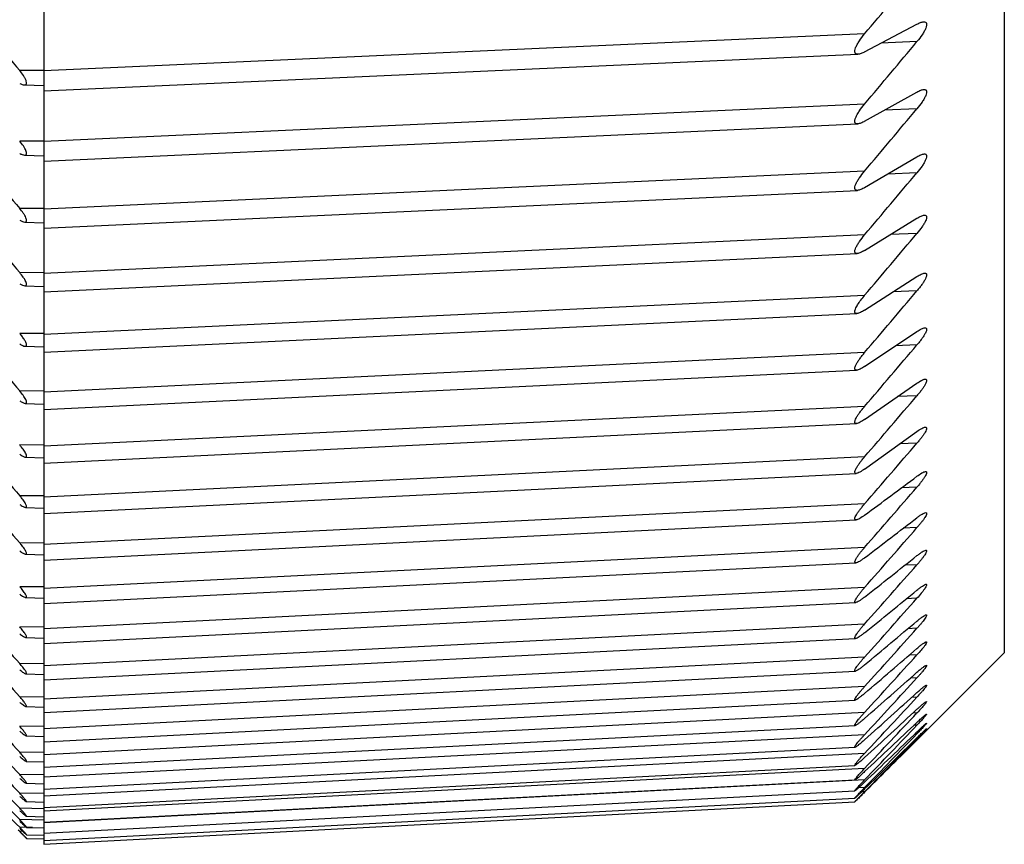
# Model space of a CAD drawing. Units: millimetres. Extents: x 57 to 827, y 22 to 579.
# Drawn here: x 367 to 372, y 239 to 243 of the extents above; entities that cross this region are included whole.
import ezdxf

# ---------------------------------------------------------------- set-up
doc = ezdxf.new("R2010")
doc.units = ezdxf.units.MM
doc.header["$LTSCALE"] = 46.255
doc.layers.get('0').update_dxf_attribs({"linetype": 'CONTINUOUS'})
doc.layers.add('6_ALL_SURFACE', color=7, linetype='CONTINUOUS')

msp = doc.modelspace()

# ---------------------------------------------------------------- linework, layer by layer
at = {"color": 7, "linetype": 'CONTINUOUS'}
for p, q in [((371.82429, 288.45108), (371.82429, 239.85108)), ((367.32597, 244.33161), (367.32597, 239.00576)), ((371.17028, 242.6633), (371.4154, 242.79363)), ((371.17028, 242.74783), (367.32597, 242.57468)), ((371.4154, 242.71172), (371.24737, 242.70423)), ((367.32597, 242.57621), (367.21342, 242.57645)), ((367.23515, 242.50896), (367.32597, 242.50579)), ((371.17028, 242.33854), (371.4154, 242.47569)), ((371.17028, 242.41932), (367.32597, 242.24353)), ((371.4154, 242.39752), (371.26354, 242.39066)), ((367.32597, 242.24571), (367.21342, 242.24606)), ((367.2361, 242.18039), (367.32597, 242.17725)), ((371.17028, 242.02873), (371.4154, 242.17261)), ((371.17028, 242.1057), (367.32597, 241.9274)), ((371.4154, 242.09823), (371.2781, 242.09194)), ((367.32597, 241.93023), (367.21342, 241.93068)), ((367.23701, 241.86683), (367.32597, 241.86372)), ((371.17028, 241.73408), (371.4154, 241.88459)), ((371.17028, 241.80719), (367.32597, 241.6265)), ((371.4154, 241.81406), (371.29128, 241.8083)), ((367.32597, 241.62998), (367.21342, 241.63053)), ((371.17028, 241.45479), (371.4154, 241.61183)), ((367.23787, 241.56849), (367.32597, 241.56542)), ((371.17028, 241.524), (367.32597, 241.34103)), ((371.4154, 241.5452), (371.3033, 241.53993)), ((367.32597, 241.34516), (367.21342, 241.34581)), ((371.17028, 241.19106), (371.4154, 241.35452)), ((371.4154, 241.29182), (371.31431, 241.28702)), ((367.2387, 241.28559), (367.32597, 241.28254)), ((371.17028, 241.25631), (367.32597, 241.0712)), ((371.17028, 240.94306), (371.4154, 241.11283)), ((367.32597, 241.07597), (367.21342, 241.07672)), ((367.23948, 241.0183), (367.32597, 241.01528)), ((371.4154, 241.05412), (371.32445, 241.04975)), ((371.17028, 241.00432), (367.32597, 240.81719)), ((371.17028, 240.71097), (371.4154, 240.88693)), ((371.4154, 240.83224), (371.33382, 240.82829)), ((367.32597, 240.8226), (367.21342, 240.82345)), ((367.24022, 240.76683), (367.32597, 240.76384)), ((371.17028, 240.76819), (367.32597, 240.57917)), ((371.4154, 240.62635), (371.34254, 240.62279)), ((367.32597, 240.58521), (367.21342, 240.58617)), ((367.24092, 240.53133), (367.32597, 240.52836)), ((371.17028, 240.54808), (367.32597, 240.3573)), ((371.4154, 240.43658), (371.35066, 240.43339)), ((367.32597, 240.36398), (367.21342, 240.36503)), ((371.17028, 240.34415), (367.32597, 240.15174)), ((367.24157, 240.31198), (367.32597, 240.30903)), ((371.4154, 240.26306), (371.35827, 240.26022)), ((367.32597, 240.15905), (367.21342, 240.1602)), ((371.17028, 240.15653), (367.32597, 239.96263)), ((367.24217, 240.10891), (367.32597, 240.10598)), ((371.4154, 240.10591), (371.36542, 240.10341)), ((367.32597, 239.97056), (367.21342, 239.97181)), ((371.17028, 239.98537), (367.32597, 239.79009)), ((371.4154, 239.96524), (371.37215, 239.96307)), ((367.24273, 239.92227), (367.32597, 239.91937)), ((371.17028, 239.83076), (367.32597, 239.63425)), ((371.4154, 239.84115), (371.37852, 239.83929)), ((371.41952, 239.44644), (371.82429, 239.85108)), ((367.32597, 239.79864), (367.21342, 239.79999)), ((367.24324, 239.75219), (367.32597, 239.7493)), ((371.4154, 239.73372), (371.38455, 239.73215)), ((371.17028, 239.69282), (367.32597, 239.49522)), ((367.32597, 239.64342), (367.21342, 239.64486)), ((371.4154, 239.64302), (371.39029, 239.64174)), ((367.2437, 239.59878), (367.32597, 239.59591)), ((371.17028, 239.57164), (367.32597, 239.37308)), ((371.4154, 239.56912), (371.39576, 239.56812)), ((367.32597, 239.50499), (367.21342, 239.50652)), ((371.4154, 239.51207), (371.40098, 239.51133)), ((367.2441, 239.46216), (367.32597, 239.4593)), ((371.17028, 239.46731), (367.32597, 239.26792)), ((371.4154, 239.47191), (371.40598, 239.47142)), ((371.4154, 239.44865), (371.41078, 239.44842)), ((371.41954, 239.47618), (371.4154, 239.47191)), ((371.41756, 239.45084), (371.4154, 239.44865)), ((371.4154, 239.44233), (371.41952, 239.44644)), ((367.32597, 239.38345), (367.21342, 239.38508)), ((371.17028, 239.3799), (367.32597, 239.17982)), ((367.24446, 239.3424), (367.32597, 239.33956)), ((371.17028, 239.30946), (367.32597, 239.10883)), ((367.32597, 239.27888), (367.21342, 239.28061)), ((367.24477, 239.2396), (367.32597, 239.23677)), ((371.17028, 239.25605), (367.32597, 239.055)), ((371.17028, 239.21969), (371.14141, 239.21818)), ((367.32597, 239.19136), (367.21342, 239.19318)), ((371.13412, 239.16365), (371.17028, 239.20043)), ((371.17028, 239.20043), (371.15638, 239.1997)), ((371.17667, 239.20689), (371.17028, 239.20043)), ((371.17667, 239.20689), (371.17028, 239.20043)), ((371.17028, 239.19827), (371.17775, 239.20569)), ((371.17028, 239.19827), (371.17775, 239.20569)), ((367.32597, 239.12095), (367.21342, 239.12286)), ((367.24503, 239.15383), (367.32597, 239.151)), ((367.24523, 239.08513), (367.32597, 239.08231)), ((367.32597, 239.06769), (367.21342, 239.06969)), ((367.27322, 239.0326), (367.21342, 239.03371)), ((367.24538, 239.03357), (367.32597, 239.03076)), ((367.20634, 239.02209), (367.21342, 239.01494)), ((367.22835, 239.01466), (367.21342, 239.01494)), ((367.24548, 238.99918), (367.32597, 238.99637)), ((367.24553, 238.98198), (367.32597, 238.97917)), ((367.32597, 239.00355), (367.32597, 238.95417))]:
    msp.add_line(p, q, dxfattribs=at)
for centre, radius, start, end in [((232.83906, 358.81046), 180.57148, 320.0026844, 320.123844), ((509.13664, 362.06788), 185.52737, 219.9796866, 220.0955073), ((232.96022, 358.53063), 180.50999, 319.96613, 320.0872385), ((233.19221, 358.25229), 180.35514, 319.910143, 320.0312144), ((508.85108, 361.54409), 185.38769, 220.0654872, 220.1811893), ((233.53424, 357.97615), 180.10804, 319.8346268, 319.9556745), ((508.53888, 361.28519), 185.17593, 220.1376049, 220.2532667), ((233.98523, 357.70309), 179.77018, 319.7394507, 319.8604872), ((234.54377, 357.43409), 179.34346, 319.6244498, 319.7454871), ((507.58089, 360.77775), 184.47591, 220.3408994, 220.4565153), ((235.20818, 357.17033), 178.83018, 319.4894251, 319.610474), ((235.97646, 356.91312), 178.23304, 319.3341428, 319.4552128), ((506.18867, 360.29172), 183.42176, 220.6241707, 220.7397809), ((236.84635, 356.66396), 177.55511, 319.158334, 319.2794334), ((505.33482, 360.06022), 182.76887, 220.7963894, 220.9120088), ((280.00939, 363.50358), 153.10595, 306.5418995, 306.6561579), ((237.81528, 356.4245), 176.7999, 318.961694, 319.0828296), ((278.01074, 362.02446), 153.28644, 307.4268526, 307.5423154), ((238.88042, 356.19662), 175.97132, 318.7438825, 318.865059), ((275.98883, 360.74975), 153.66541, 308.2728524, 308.3893633), ((240.03867, 355.98236), 175.0737, 318.5045221, 318.6257424), ((273.95016, 359.6554), 154.21547, 309.0809273, 309.1983443), ((241.28666, 355.78402), 174.11178, 318.2431987, 318.3644635), ((502.17376, 359.4329), 180.35057, 221.4390691, 221.5547457), ((271.90114, 358.72066), 154.91238, 309.852117, 309.9703118), ((242.62078, 355.60411), 173.09073, 317.9594604, 318.0807677), ((500.93062, 359.25325), 179.40584, 221.6965405, 221.8122397), ((269.84815, 357.9275), 155.73452, 310.5874623, 310.7063194), ((244.03715, 355.44541), 172.01617, 317.6528172, 317.7741623), ((267.79746, 357.26019), 156.66245, 311.2879969, 311.4074129), ((245.53169, 355.31098), 170.89415, 317.3227405, 317.4441155), ((498.18165, 358.95331), 177.33934, 222.2789686, 222.394704), ((265.7553, 356.70493), 157.6786, 311.9547403, 312.074623), ((247.10006, 355.20418), 169.73122, 316.9686624, 317.0900561), ((263.7278, 356.24958), 158.76697, 312.588692, 312.7089593), ((496.68388, 358.83904), 176.22945, 222.6049311, 222.7206746), ((248.73773, 355.12874), 168.53438, 316.589976, 316.7113731), ((370.19436, 240.71958), 1.67764, 316.70478, 317.10679), ((261.72101, 355.88337), 159.91293, 313.1908262, 313.3114059), ((250.43997, 355.08876), 167.31116, 316.1860344, 316.3074155), ((369.74152, 241.1113), 2.31504, 316.30648, 316.45499), ((495.10968, 358.75308), 175.07719, 222.9547946, 223.0705351), ((259.74088, 355.59675), 161.10303, 313.7620883, 313.8829168), ((252.20183, 355.08874), 166.06965, 315.756151, 315.877492), ((257.79324, 355.38121), 162.32485, 314.3033916, 314.4244134), ((254.07363, 355.079), 164.74061, 315.3027193, 315.42089), ((255.94779, 355.16494), 163.47627, 314.8192598, 314.9368039), ((493.46365, 358.69925), 173.88973, 223.3291598, 223.4448827), ((491.75063, 358.68178), 172.67475, 223.728667, 223.8443536), ((489.97562, 358.70533), 171.44053, 224.1539964, 224.2696236)]:
    msp.add_arc(centre, radius, start, end, dxfattribs=at)
for points, knots in [([(371.44637, 242.80438), (371.44914, 242.8045), (371.45336, 242.80412), (371.45774, 242.80099), (371.4607, 242.79596), (371.46064, 242.78656), (371.45666, 242.7739), (371.44942, 242.75917), (371.43607, 242.73768), (371.42402, 242.72202), (371.4154, 242.71172)], [0, 0, 0, 0, 0.0726006, 0.1044101, 0.1374499, 0.2211642, 0.3386981, 0.4846799, 0.648602, 1, 1, 1, 1]), ([(371.4154, 242.79363), (371.42078, 242.7965), (371.43071, 242.80118), (371.44149, 242.80416), (371.44637, 242.80438)], [0, 0, 0, 0, 0.5553434, 1, 1, 1, 1]), ([(371.13904, 242.65253), (371.13617, 242.6524), (371.1318, 242.65279), (371.12724, 242.65601), (371.12413, 242.66119), (371.12409, 242.67091), (371.12811, 242.684), (371.13549, 242.69919), (371.14911, 242.72126), (371.16145, 242.7373), (371.17028, 242.74783)], [0, 0, 0, 0, 0.0730675, 0.1051888, 0.1385278, 0.2227562, 0.3407225, 0.4868819, 0.6505509, 1, 1, 1, 1]), ([(371.17028, 242.6633), (371.16486, 242.66043), (371.15484, 242.65572), (371.14397, 242.65275), (371.13904, 242.65253)], [0, 0, 0, 0, 0.5542035, 1, 1, 1, 1]), ([(367.23515, 242.50896), (367.23717, 242.50889), (367.24124, 242.50925), (367.24569, 242.51431), (367.24568, 242.52207), (367.24301, 242.53128), (367.23792, 242.54201), (367.2284, 242.55764), (367.21968, 242.569), (367.21342, 242.57645)], [0, 0, 0, 0, 0.0729875, 0.1378138, 0.2220978, 0.3394198, 0.4848101, 0.6485864, 1, 1, 1, 1]), ([(367.21342, 242.51638), (367.21719, 242.51436), (367.22415, 242.5111), (367.23173, 242.50908), (367.23515, 242.50896)], [0, 0, 0, 0, 0.5554904, 1, 1, 1, 1]), ([(371.44772, 242.48766), (371.45032, 242.48778), (371.45431, 242.48741), (371.45831, 242.48428), (371.46008, 242.48086), (371.46068, 242.47652), (371.45997, 242.46899), (371.45619, 242.45795), (371.44892, 242.44375), (371.43568, 242.42285), (371.42385, 242.4076), (371.4154, 242.39752)], [0, 0, 0, 0, 0.0700234, 0.1006305, 0.1329283, 0.170967, 0.2171431, 0.3351922, 0.4816814, 0.6462412, 1, 1, 1, 1]), ([(371.4154, 242.47569), (371.42105, 242.47886), (371.43137, 242.48401), (371.44265, 242.48743), (371.44772, 242.48766)], [0, 0, 0, 0, 0.5607478, 1, 1, 1, 1]), ([(371.13766, 242.32654), (371.13496, 242.32642), (371.13083, 242.3268), (371.12665, 242.33001), (371.12478, 242.33354), (371.12411, 242.33804), (371.12476, 242.34582), (371.12858, 242.35724), (371.13599, 242.3719), (371.14951, 242.39338), (371.16163, 242.40902), (371.17028, 242.41932)], [0, 0, 0, 0, 0.0705625, 0.1015043, 0.1341064, 0.1724087, 0.2188265, 0.3372783, 0.4839169, 0.6482051, 1, 1, 1, 1]), ([(371.17028, 242.33854), (371.16459, 242.33536), (371.15418, 242.33019), (371.14278, 242.32678), (371.13766, 242.32654)], [0, 0, 0, 0, 0.5594934, 1, 1, 1, 1]), ([(367.2361, 242.18039), (367.238, 242.18032), (367.24187, 242.18068), (367.24587, 242.18573), (367.24551, 242.19319), (367.24271, 242.2021), (367.23757, 242.21248), (367.22812, 242.22768), (367.21956, 242.23877), (367.21342, 242.24606)], [0, 0, 0, 0, 0.0705618, 0.1334659, 0.217575, 0.335347, 0.4812985, 0.6458459, 1, 1, 1, 1]), ([(367.21342, 242.18865), (367.21737, 242.18643), (367.22462, 242.18284), (367.23255, 242.18051), (367.2361, 242.18039)], [0, 0, 0, 0, 0.5608552, 1, 1, 1, 1]), ([(371.44901, 242.18586), (371.45144, 242.18597), (371.4552, 242.18561), (371.45882, 242.18249), (371.4603, 242.17914), (371.46066, 242.17492), (371.45968, 242.16763), (371.45573, 242.15697), (371.44842, 242.14322), (371.43529, 242.12294), (371.42368, 242.10808), (371.4154, 242.09823)], [0, 0, 0, 0, 0.067327, 0.0967374, 0.1283617, 0.1662541, 0.2125981, 0.3312717, 0.4783724, 0.6436767, 1, 1, 1, 1]), ([(371.4154, 242.17261), (371.42131, 242.17609), (371.43199, 242.1817), (371.44376, 242.18562), (371.44901, 242.18586)], [0, 0, 0, 0, 0.5663658, 1, 1, 1, 1]), ([(371.13634, 242.01545), (371.13382, 242.01533), (371.12992, 242.0157), (371.12612, 242.0189), (371.12454, 242.02237), (371.12412, 242.02673), (371.12505, 242.03429), (371.12904, 242.04532), (371.13649, 242.05952), (371.1499, 242.08038), (371.1618, 242.09563), (371.17028, 242.1057)], [0, 0, 0, 0, 0.0679442, 0.0977111, 0.1296426, 0.1677912, 0.214365, 0.3334123, 0.4806362, 0.6456522, 1, 1, 1, 1]), ([(371.17028, 242.02873), (371.16432, 242.02524), (371.15354, 242.01959), (371.14165, 242.01569), (371.13634, 242.01545)], [0, 0, 0, 0, 0.5649899, 1, 1, 1, 1]), ([(367.23701, 241.86683), (367.23879, 241.86677), (367.24246, 241.86712), (367.24601, 241.87215), (367.24531, 241.87931), (367.2424, 241.88792), (367.23723, 241.89797), (367.22785, 241.91273), (367.21944, 241.92355), (367.21342, 241.93068)], [0, 0, 0, 0, 0.068006, 0.1289987, 0.2130135, 0.3312545, 0.4777807, 0.6431068, 1, 1, 1, 1]), ([(371.45023, 241.89918), (371.45249, 241.89928), (371.45602, 241.89893), (371.45927, 241.89583), (371.46047, 241.89255), (371.4606, 241.88847), (371.45936, 241.8814), (371.45526, 241.87112), (371.44793, 241.85782), (371.43491, 241.83815), (371.42351, 241.82367), (371.4154, 241.81406)], [0, 0, 0, 0, 0.0644605, 0.092671, 0.1236813, 0.1614914, 0.2080452, 0.327374, 0.4750943, 0.6411418, 1, 1, 1, 1]), ([(371.4154, 241.88459), (371.42157, 241.88839), (371.43259, 241.89447), (371.44482, 241.89892), (371.45023, 241.89918)], [0, 0, 0, 0, 0.5721898, 1, 1, 1, 1]), ([(367.21342, 241.87597), (367.21756, 241.87353), (367.22505, 241.86962), (367.23333, 241.86696), (367.23701, 241.86683)], [0, 0, 0, 0, 0.566401, 1, 1, 1, 1]), ([(371.13509, 241.71946), (371.13274, 241.71935), (371.12907, 241.71971), (371.12565, 241.7229), (371.12436, 241.72629), (371.12417, 241.73052), (371.12536, 241.73784), (371.12952, 241.74849), (371.137, 241.76224), (371.15029, 241.78249), (371.16197, 241.79735), (371.17028, 241.80719)], [0, 0, 0, 0, 0.0651615, 0.0937482, 0.1250648, 0.163121, 0.209891, 0.3295643, 0.4773825, 0.6431259, 1, 1, 1, 1]), ([(371.17028, 241.73408), (371.16406, 241.73027), (371.15293, 241.72414), (371.14057, 241.71971), (371.13509, 241.71946)], [0, 0, 0, 0, 0.5706862, 1, 1, 1, 1]), ([(367.23787, 241.56849), (367.23953, 241.56843), (367.24302, 241.5688), (367.2461, 241.5738), (367.2451, 241.58065), (367.24209, 241.58896), (367.23688, 241.59868), (367.22758, 241.61302), (367.21932, 241.62355), (367.21342, 241.63053)], [0, 0, 0, 0, 0.0652897, 0.1244044, 0.2084318, 0.3271773, 0.4742942, 0.6403984, 1, 1, 1, 1]), ([(371.45138, 241.62781), (371.45347, 241.62791), (371.45679, 241.62755), (371.45965, 241.62447), (371.46058, 241.62128), (371.46049, 241.61733), (371.45902, 241.6105), (371.45478, 241.60059), (371.44743, 241.58773), (371.43804, 241.57383), (371.42723, 241.55948), (371.41944, 241.54996), (371.4154, 241.5452)], [0, 0, 0, 0, 0.0614147, 0.0884326, 0.1188981, 0.1566908, 0.2034926, 0.323495, 0.4718281, 0.6385991, 0.81629, 1, 1, 1, 1]), ([(371.4154, 241.61183), (371.42182, 241.61596), (371.43112, 241.62144), (371.44338, 241.62641), (371.4489, 241.62769), (371.45138, 241.62781)], [0, 0, 0, 0, 0.5772457, 0.8117541, 1, 1, 1, 1]), ([(367.21342, 241.57856), (367.21774, 241.5759), (367.22548, 241.57166), (367.23408, 241.56863), (367.23787, 241.56849)], [0, 0, 0, 0, 0.5721659, 1, 1, 1, 1]), ([(371.13391, 241.43877), (371.13173, 241.43867), (371.12828, 241.43903), (371.12525, 241.4422), (371.124, 241.44628), (371.12458, 241.45239), (371.1284, 241.46421), (371.13778, 241.4811), (371.15255, 241.50235), (371.16412, 241.51673), (371.17028, 241.524)], [0, 0, 0, 0, 0.0622275, 0.0896484, 0.1204261, 0.1806566, 0.261371, 0.4740135, 0.7280115, 1, 1, 1, 1]), ([(371.17028, 241.45479), (371.16381, 241.45065), (371.15234, 241.44406), (371.13955, 241.43904), (371.13391, 241.43877)], [0, 0, 0, 0, 0.5765729, 1, 1, 1, 1]), ([(367.2387, 241.28559), (367.24024, 241.28553), (367.24266, 241.28585), (367.2448, 241.28808), (367.24573, 241.29093), (367.24538, 241.29522), (367.24282, 241.30351), (367.23634, 241.31544), (367.22598, 241.33047), (367.21779, 241.34065), (367.21342, 241.34581)], [0, 0, 0, 0, 0.0623091, 0.0899563, 0.1207822, 0.1806464, 0.2605842, 0.4715997, 0.7260969, 1, 1, 1, 1]), ([(371.45247, 241.37195), (371.45439, 241.37204), (371.4575, 241.37168), (371.45998, 241.36862), (371.46063, 241.36552), (371.46035, 241.36171), (371.45866, 241.35512), (371.45429, 241.34556), (371.44693, 241.33314), (371.43764, 241.31968), (371.427, 241.30574), (371.41936, 241.29648), (371.4154, 241.29182)], [0, 0, 0, 0, 0.0581973, 0.0840503, 0.1140566, 0.1519059, 0.1990013, 0.3197129, 0.4686715, 0.6361682, 0.814883, 1, 1, 1, 1]), ([(371.4154, 241.35452), (371.42208, 241.35898), (371.43169, 241.36493), (371.44432, 241.37039), (371.44996, 241.37183), (371.45247, 241.37195)], [0, 0, 0, 0, 0.5833788, 0.81708, 1, 1, 1, 1]), ([(367.21342, 241.29662), (367.21792, 241.29373), (367.22588, 241.28916), (367.2348, 241.28573), (367.2387, 241.28559)], [0, 0, 0, 0, 0.5781662, 1, 1, 1, 1]), ([(371.1328, 241.17358), (371.13079, 241.17349), (371.12754, 241.17386), (371.12491, 241.17701), (371.12416, 241.18022), (371.12439, 241.18418), (371.12606, 241.19103), (371.13049, 241.20094), (371.138, 241.2138), (371.14751, 241.22769), (371.1584, 241.24203), (371.16623, 241.25154), (371.17028, 241.25631)], [0, 0, 0, 0, 0.059083, 0.0853425, 0.1156403, 0.1537058, 0.200985, 0.3219795, 0.470987, 0.6381524, 0.8160988, 1, 1, 1, 1]), ([(371.17028, 241.19106), (371.16355, 241.18658), (371.15385, 241.18061), (371.14107, 241.17514), (371.13536, 241.17371), (371.1328, 241.17358)], [0, 0, 0, 0, 0.5816095, 0.8155269, 1, 1, 1, 1]), ([(371.45349, 241.13176), (371.45525, 241.13185), (371.45928, 241.13132), (371.46081, 241.12614), (371.46016, 241.1218), (371.45829, 241.1154), (371.45378, 241.10622), (371.44644, 241.09422), (371.43725, 241.0812), (371.42678, 241.06767), (371.41928, 241.05866), (371.4154, 241.05412)], [0, 0, 0, 0, 0.0548734, 0.1080264, 0.1460532, 0.1935438, 0.3151435, 0.4649155, 0.6333358, 0.8132757, 1, 1, 1, 1]), ([(371.4154, 241.11283), (371.42232, 241.11764), (371.43225, 241.12406), (371.44522, 241.13003), (371.45096, 241.13164), (371.45349, 241.13176)], [0, 0, 0, 0, 0.5896988, 0.8226317, 1, 1, 1, 1]), ([(367.23948, 241.0183), (367.2409, 241.01825), (367.24402, 241.01865), (367.24615, 241.02358), (367.24464, 241.02977), (367.24143, 241.03755), (367.23618, 241.04661), (367.22705, 241.0601), (367.21908, 241.07008), (367.21342, 241.07672)], [0, 0, 0, 0, 0.0593261, 0.1149131, 0.199318, 0.3191931, 0.4675255, 0.635155, 1, 1, 1, 1]), ([(367.21342, 241.03034), (367.2181, 241.02722), (367.22628, 241.02233), (367.23548, 241.01845), (367.23948, 241.0183)], [0, 0, 0, 0, 0.5843943, 1, 1, 1, 1]), ([(371.13175, 240.92408), (371.12991, 240.92399), (371.1257, 240.92452), (371.12398, 240.92988), (371.12458, 240.93441), (371.12643, 240.94105), (371.131, 240.95059), (371.1385, 240.96302), (371.1479, 240.97646), (371.15862, 240.9904), (371.1663, 240.99966), (371.17028, 241.00432)], [0, 0, 0, 0, 0.0558613, 0.1096965, 0.1479207, 0.195577, 0.3174295, 0.4672298, 0.6353107, 0.814484, 1, 1, 1, 1]), ([(371.17028, 240.94306), (371.1633, 240.93824), (371.15328, 240.93179), (371.14016, 240.92581), (371.13433, 240.92421), (371.13175, 240.92408)], [0, 0, 0, 0, 0.5877783, 0.8209311, 1, 1, 1, 1]), ([(371.45445, 240.90742), (371.45603, 240.9075), (371.45983, 240.90689), (371.46078, 240.90184), (371.45995, 240.89772), (371.45788, 240.89155), (371.45328, 240.88271), (371.44594, 240.87114), (371.43686, 240.85855), (371.42655, 240.84543), (371.4192, 240.83666), (371.4154, 240.83224)], [0, 0, 0, 0, 0.0512979, 0.1031936, 0.1414192, 0.189279, 0.3116218, 0.4619942, 0.6310852, 0.8119689, 1, 1, 1, 1]), ([(371.4154, 240.88693), (371.42257, 240.89209), (371.4328, 240.899), (371.44608, 240.90549), (371.45191, 240.9073), (371.45445, 240.90742)], [0, 0, 0, 0, 0.5961981, 0.8284035, 1, 1, 1, 1]), ([(367.24022, 240.76683), (367.24152, 240.76678), (367.24447, 240.76721), (367.24609, 240.77208), (367.2444, 240.77794), (367.24108, 240.78546), (367.23583, 240.7942), (367.22679, 240.80728), (367.21897, 240.81697), (367.21342, 240.82345)], [0, 0, 0, 0, 0.056076, 0.1100873, 0.1948533, 0.3153453, 0.4642899, 0.6326527, 1, 1, 1, 1]), ([(367.21342, 240.77991), (367.21827, 240.77655), (367.22525, 240.77207), (367.23439, 240.76796), (367.23844, 240.76689), (367.24022, 240.76683)], [0, 0, 0, 0, 0.5896799, 0.8221496, 1, 1, 1, 1]), ([(371.13077, 240.69043), (371.12909, 240.69035), (371.12512, 240.69095), (371.12399, 240.69619), (371.12478, 240.70049), (371.12683, 240.70691), (371.1315, 240.71609), (371.139, 240.72809), (371.1483, 240.7411), (371.15885, 240.75463), (371.16638, 240.76365), (371.17028, 240.76819)], [0, 0, 0, 0, 0.0523903, 0.1049382, 0.143339, 0.1913449, 0.3139097, 0.4642919, 0.6330389, 0.8131633, 1, 1, 1, 1]), ([(371.17028, 240.71097), (371.16305, 240.70579), (371.15273, 240.69885), (371.13928, 240.69235), (371.13336, 240.69056), (371.13077, 240.69043)], [0, 0, 0, 0, 0.5941184, 0.8265495, 1, 1, 1, 1]), ([(371.45533, 240.69907), (371.45676, 240.69914), (371.46032, 240.69841), (371.46078, 240.69193), (371.45792, 240.68484), (371.45281, 240.67515), (371.44543, 240.66406), (371.43647, 240.65188), (371.42633, 240.63917), (371.41913, 240.63065), (371.4154, 240.62635)], [0, 0, 0, 0, 0.0475662, 0.098459, 0.1850115, 0.3081331, 0.4591164, 0.628875, 0.8106877, 1, 1, 1, 1]), ([(371.4154, 240.67698), (371.42281, 240.68249), (371.43334, 240.6899), (371.4469, 240.69694), (371.4528, 240.69895), (371.45533, 240.69907)], [0, 0, 0, 0, 0.6028661, 0.834389, 1, 1, 1, 1]), ([(367.24092, 240.53133), (367.2421, 240.53129), (367.24488, 240.53176), (367.24599, 240.53655), (367.24415, 240.54208), (367.24072, 240.54936), (367.23548, 240.55778), (367.22898, 240.56697), (367.22153, 240.57656), (367.21619, 240.58295), (367.21342, 240.58617)], [0, 0, 0, 0, 0.0526445, 0.1052557, 0.190492, 0.311621, 0.4611621, 0.6302174, 0.811475, 1, 1, 1, 1]), ([(367.21342, 240.5455), (367.21845, 240.54188), (367.22565, 240.53706), (367.23502, 240.53258), (367.23913, 240.53139), (367.24092, 240.53133)], [0, 0, 0, 0, 0.5962564, 0.8279177, 1, 1, 1, 1]), ([(371.12985, 240.47279), (371.12834, 240.47271), (371.1246, 240.47344), (371.12392, 240.48017), (371.1268, 240.48759), (371.13197, 240.49766), (371.13952, 240.50917), (371.14869, 240.52177), (371.15907, 240.53489), (371.16646, 240.54366), (371.17028, 240.54808)], [0, 0, 0, 0, 0.0487667, 0.100264, 0.1870792, 0.3103943, 0.4613738, 0.6307908, 0.8118594, 1, 1, 1, 1]), ([(371.45615, 240.50687), (371.45742, 240.50693), (371.46073, 240.50607), (371.46047, 240.49982), (371.45754, 240.49312), (371.45227, 240.48377), (371.44494, 240.4731), (371.43609, 240.46133), (371.42612, 240.44903), (371.41905, 240.44076), (371.4154, 240.43658)], [0, 0, 0, 0, 0.0436658, 0.0938232, 0.181192, 0.3050607, 0.4565826, 0.6269124, 0.8095381, 1, 1, 1, 1]), ([(371.4154, 240.48311), (371.41948, 240.48624), (371.42724, 240.49199), (371.43836, 240.49938), (371.44769, 240.50449), (371.45363, 240.50674), (371.45615, 240.50687)], [0, 0, 0, 0, 0.3248757, 0.6097812, 0.8406162, 1, 1, 1, 1]), ([(371.17028, 240.49494), (371.16281, 240.4894), (371.15218, 240.48196), (371.13844, 240.47492), (371.13244, 240.47292), (371.12985, 240.47279)], [0, 0, 0, 0, 0.6006208, 0.8323759, 1, 1, 1, 1]), ([(367.24157, 240.31198), (367.24264, 240.31194), (367.24524, 240.31247), (367.24584, 240.31714), (367.24388, 240.32236), (367.24036, 240.3294), (367.23513, 240.3375), (367.2287, 240.34639), (367.22137, 240.35568), (367.21613, 240.3619), (367.21342, 240.36503)], [0, 0, 0, 0, 0.0490426, 0.1004789, 0.1863024, 0.3080989, 0.4582323, 0.6279528, 0.8101523, 1, 1, 1, 1]), ([(367.21342, 240.32726), (367.21863, 240.32339), (367.22604, 240.31822), (367.23562, 240.31337), (367.23978, 240.31204), (367.24157, 240.31198)], [0, 0, 0, 0, 0.603028, 0.8339047, 1, 1, 1, 1]), ([(371.12901, 240.27131), (371.12765, 240.27124), (371.12417, 240.2721), (371.12421, 240.2786), (371.12718, 240.28562), (371.13251, 240.29535), (371.14001, 240.30643), (371.14908, 240.31862), (371.15929, 240.33132), (371.16654, 240.33985), (371.17028, 240.34415)], [0, 0, 0, 0, 0.044975, 0.0956679, 0.1832479, 0.3072808, 0.4587869, 0.6287807, 0.8106817, 1, 1, 1, 1]), ([(371.4569, 240.33093), (371.45754, 240.33096), (371.45875, 240.33091), (371.4609, 240.32915), (371.46013, 240.3241), (371.45713, 240.31764), (371.45173, 240.30867), (371.44445, 240.29839), (371.4357, 240.28705), (371.4259, 240.27514), (371.41898, 240.26712), (371.4154, 240.26306)], [0, 0, 0, 0, 0.0226925, 0.0411174, 0.0907773, 0.1789228, 0.303341, 0.4551266, 0.6257028, 0.8087789, 1, 1, 1, 1]), ([(371.4154, 240.30546), (371.41962, 240.3088), (371.42761, 240.31492), (371.43902, 240.32285), (371.44844, 240.32829), (371.4544, 240.3308), (371.4569, 240.33093)], [0, 0, 0, 0, 0.3291358, 0.6167352, 0.8469936, 1, 1, 1, 1]), ([(371.17028, 240.29513), (371.16617, 240.29198), (371.15835, 240.28621), (371.14712, 240.2788), (371.13764, 240.27367), (371.13159, 240.27144), (371.12901, 240.27131)], [0, 0, 0, 0, 0.3233334, 0.607369, 0.8384415, 1, 1, 1, 1]), ([(367.24217, 240.10891), (367.24313, 240.10888), (367.24556, 240.10949), (367.24564, 240.114), (367.24362, 240.11893), (367.23998, 240.12573), (367.23478, 240.13352), (367.22842, 240.14212), (367.22121, 240.15111), (367.21608, 240.15715), (367.21342, 240.1602)], [0, 0, 0, 0, 0.0452762, 0.0958027, 0.1823178, 0.3047973, 0.4554996, 0.6258366, 0.8089113, 1, 1, 1, 1]), ([(371.12823, 240.08614), (371.12754, 240.0861), (371.12625, 240.08615), (371.12394, 240.08794), (371.12454, 240.09323), (371.12758, 240.09998), (371.13305, 240.10932), (371.1405, 240.12001), (371.14946, 240.13177), (371.15951, 240.14408), (371.16661, 240.15235), (371.17028, 240.15653)], [0, 0, 0, 0, 0.0234161, 0.042477, 0.0925847, 0.1808905, 0.3054515, 0.4572221, 0.6274841, 0.8098735, 1, 1, 1, 1]), ([(371.45757, 240.17138), (371.45814, 240.17141), (371.45922, 240.17136), (371.46046, 240.17014), (371.46057, 240.1682), (371.4597, 240.16449), (371.45662, 240.15845), (371.45239, 240.15181), (371.448, 240.14559), (371.4427, 240.13847), (371.43205, 240.125), (371.42225, 240.11362), (371.4154, 240.10591)], [0, 0, 0, 0, 0.0204742, 0.037197, 0.0579213, 0.0874667, 0.1765271, 0.3015537, 0.3747844, 0.4536537, 0.6245031, 1, 1, 1, 1]), ([(371.4154, 240.14416), (371.41975, 240.14771), (371.42798, 240.15421), (371.43967, 240.16269), (371.44916, 240.16846), (371.45511, 240.17126), (371.45757, 240.17138)], [0, 0, 0, 0, 0.3334298, 0.6238168, 0.8535522, 1, 1, 1, 1]), ([(367.21342, 240.12536), (367.2188, 240.12123), (367.22642, 240.1157), (367.23619, 240.11045), (367.24039, 240.10897), (367.24217, 240.10891)], [0, 0, 0, 0, 0.6099764, 0.8400958, 1, 1, 1, 1]), ([(371.17028, 240.11166), (371.16603, 240.10831), (371.15797, 240.10217), (371.14645, 240.09422), (371.13687, 240.08875), (371.13079, 240.08627), (371.12823, 240.08614)], [0, 0, 0, 0, 0.3274935, 0.6141468, 0.8446515, 1, 1, 1, 1]), ([(371.45818, 240.02833), (371.45867, 240.02836), (371.45964, 240.0283), (371.4606, 240.02704), (371.46047, 240.02522), (371.45938, 240.02166), (371.45615, 240.01588), (371.45068, 240.00776), (371.44345, 239.99821), (371.43494, 239.9877), (371.42548, 239.97658), (371.41883, 239.96907), (371.4154, 239.96524)], [0, 0, 0, 0, 0.0181774, 0.0333255, 0.0537981, 0.0837182, 0.1738429, 0.2995581, 0.4520118, 0.6231881, 0.8072315, 1, 1, 1, 1]), ([(371.4154, 239.99931), (371.41989, 240.00307), (371.42836, 240.00999), (371.44028, 240.01893), (371.44907, 240.02474), (371.45482, 240.02754), (371.45718, 240.02828), (371.45818, 240.02833)], [0, 0, 0, 0, 0.3375286, 0.6306007, 0.8597198, 0.9423425, 1, 1, 1, 1]), ([(367.24273, 239.92227), (367.24358, 239.92224), (367.24582, 239.92295), (367.24541, 239.92727), (367.24334, 239.93194), (367.2396, 239.93849), (367.23442, 239.94599), (367.22814, 239.95428), (367.22105, 239.96299), (367.21602, 239.96884), (367.21342, 239.97181)], [0, 0, 0, 0, 0.0413621, 0.0912861, 0.1785873, 0.3017584, 0.4529971, 0.6238925, 0.8077642, 1, 1, 1, 1]), ([(371.12752, 239.91739), (371.12692, 239.91736), (371.12576, 239.91741), (371.1244, 239.91865), (371.12418, 239.92068), (371.125, 239.92457), (371.12808, 239.93087), (371.13357, 239.93969), (371.14101, 239.95004), (371.14985, 239.96136), (371.15972, 239.97328), (371.16669, 239.9813), (371.17028, 239.98537)], [0, 0, 0, 0, 0.0212663, 0.0386312, 0.0596408, 0.0892853, 0.1784443, 0.3035823, 0.4556462, 0.6261936, 0.8090746, 1, 1, 1, 1]), ([(367.21342, 239.93992), (367.21639, 239.93756), (367.22203, 239.93327), (367.23008, 239.92775), (367.23674, 239.92399), (367.24097, 239.92233), (367.24273, 239.92227)], [0, 0, 0, 0, 0.3300002, 0.6171698, 0.8465101, 1, 1, 1, 1]), ([(371.17028, 239.94467), (371.1659, 239.94111), (371.1576, 239.93458), (371.14579, 239.92609), (371.13614, 239.92029), (371.13005, 239.91752), (371.12752, 239.91739)], [0, 0, 0, 0, 0.3316845, 0.6210476, 0.8510389, 1, 1, 1, 1]), ([(371.45872, 239.90188), (371.45913, 239.9019), (371.46, 239.90183), (371.46065, 239.90054), (371.46032, 239.89885), (371.45949, 239.89664), (371.45802, 239.89385), (371.45508, 239.88906), (371.44754, 239.87852), (371.43397, 239.86197), (371.42196, 239.84838), (371.4154, 239.84115)], [0, 0, 0, 0, 0.0157914, 0.0295569, 0.0500257, 0.0804519, 0.1212191, 0.1717605, 0.2981227, 0.6222093, 1, 1, 1, 1]), ([(371.4154, 239.87101), (371.42002, 239.87498), (371.42873, 239.88231), (371.44091, 239.8918), (371.44979, 239.89802), (371.45548, 239.90102), (371.45777, 239.90183), (371.45872, 239.90188)], [0, 0, 0, 0, 0.3418541, 0.6378777, 0.866583, 0.9467592, 1, 1, 1, 1]), ([(371.12688, 239.76518), (371.12635, 239.76516), (371.12532, 239.76521), (371.12423, 239.76649), (371.12427, 239.76841), (371.12531, 239.77214), (371.12855, 239.77818), (371.13411, 239.78666), (371.14151, 239.79661), (371.15023, 239.80752), (371.15993, 239.81904), (371.16676, 239.82681), (371.17028, 239.83076)], [0, 0, 0, 0, 0.0190401, 0.0348135, 0.0554969, 0.0854618, 0.1756295, 0.3014378, 0.4538768, 0.6247843, 0.8082214, 1, 1, 1, 1]), ([(367.24324, 239.75219), (367.24398, 239.75217), (367.24602, 239.75299), (367.24513, 239.75707), (367.24306, 239.76151), (367.23921, 239.76781), (367.23407, 239.77502), (367.22786, 239.78301), (367.2209, 239.79143), (367.21597, 239.79711), (367.21342, 239.79999)], [0, 0, 0, 0, 0.0373265, 0.0869891, 0.1751609, 0.2990253, 0.450759, 0.6221443, 0.8067238, 1, 1, 1, 1]), ([(367.21342, 239.77107), (367.21649, 239.76857), (367.2223, 239.764), (367.23055, 239.75809), (367.23727, 239.7541), (367.2415, 239.75225), (367.24324, 239.75219)], [0, 0, 0, 0, 0.3344201, 0.6243903, 0.8530496, 1, 1, 1, 1]), ([(371.17028, 239.79427), (371.16576, 239.7905), (371.15723, 239.78358), (371.14515, 239.77452), (371.13543, 239.76839), (371.12937, 239.76531), (371.12688, 239.76518)], [0, 0, 0, 0, 0.3358974, 0.6280563, 0.8575906, 1, 1, 1, 1]), ([(371.45919, 239.79211), (371.45953, 239.79213), (371.4603, 239.79203), (371.46062, 239.79073), (371.46013, 239.78919), (371.45917, 239.78705), (371.45759, 239.78438), (371.45456, 239.7798), (371.44957, 239.77316), (371.44245, 239.76437), (371.43418, 239.75466), (371.42506, 239.74432), (371.41869, 239.7373), (371.4154, 239.73372)], [0, 0, 0, 0, 0.0133287, 0.0260084, 0.04673, 0.0777842, 0.1191844, 0.1702388, 0.2971878, 0.4501003, 0.6215639, 0.8061687, 1, 1, 1, 1]), ([(371.4154, 239.75935), (371.42016, 239.76354), (371.4291, 239.77128), (371.44152, 239.78133), (371.45048, 239.78796), (371.45609, 239.79116), (371.4583, 239.79207), (371.45919, 239.79211)], [0, 0, 0, 0, 0.3461819, 0.64523, 0.8735757, 0.9512781, 1, 1, 1, 1]), ([(371.12631, 239.62962), (371.12586, 239.6296), (371.12493, 239.62967), (371.12414, 239.63099), (371.12441, 239.63278), (371.1252, 239.63509), (371.12667, 239.63801), (371.12963, 239.64303), (371.13467, 239.65027), (371.14201, 239.65983), (371.15061, 239.67035), (371.16014, 239.68147), (371.16683, 239.68899), (371.17028, 239.69282)], [0, 0, 0, 0, 0.016723, 0.0310598, 0.0516475, 0.0820572, 0.1228048, 0.1733563, 0.2997902, 0.4525192, 0.6236727, 0.8075271, 1, 1, 1, 1]), ([(371.45959, 239.69911), (371.45985, 239.69912), (371.46053, 239.69896), (371.46051, 239.69769), (371.45992, 239.69629), (371.45881, 239.69422), (371.45714, 239.69168), (371.45401, 239.68729), (371.44901, 239.68095), (371.44195, 239.67253), (371.4307, 239.65965), (371.42167, 239.64977), (371.4154, 239.64302)], [0, 0, 0, 0, 0.0108201, 0.022837, 0.0440642, 0.0758569, 0.1179297, 0.1694938, 0.2969619, 0.4499368, 0.621325, 1, 1, 1, 1]), ([(371.4154, 239.66441), (371.42029, 239.66882), (371.42947, 239.67696), (371.44066, 239.6864), (371.44851, 239.69253), (371.45314, 239.69589), (371.45666, 239.69805), (371.45876, 239.69906), (371.45959, 239.69911)], [0, 0, 0, 0, 0.3504785, 0.6525966, 0.7779894, 0.8806707, 0.9558796, 1, 1, 1, 1]), ([(367.2437, 239.59878), (367.24406, 239.59877), (367.24479, 239.59882), (367.24557, 239.59971), (367.24556, 239.60105), (367.24487, 239.60365), (367.24267, 239.60785), (367.23885, 239.61377), (367.2337, 239.62074), (367.22759, 239.62843), (367.22074, 239.63657), (367.21591, 239.64206), (367.21342, 239.64486)], [0, 0, 0, 0, 0.0190872, 0.0350179, 0.0556293, 0.0852913, 0.1741861, 0.2984229, 0.4502159, 0.6215773, 0.8062949, 1, 1, 1, 1]), ([(371.17028, 239.66057), (371.16563, 239.65658), (371.15685, 239.64923), (371.14454, 239.63971), (371.13551, 239.63349), (371.12968, 239.63049), (371.1273, 239.62968), (371.12631, 239.62962)], [0, 0, 0, 0, 0.3398974, 0.634737, 0.8637207, 0.9449585, 1, 1, 1, 1]), ([(367.21342, 239.61893), (367.21659, 239.61628), (367.22257, 239.61143), (367.23102, 239.60513), (367.23777, 239.60091), (367.24199, 239.59884), (367.2437, 239.59878)], [0, 0, 0, 0, 0.3388603, 0.6317148, 0.8597336, 1, 1, 1, 1]), ([(371.4154, 239.58625), (371.41895, 239.58951), (371.42606, 239.59602), (371.43506, 239.60404), (371.44238, 239.61031), (371.44793, 239.61498), (371.45364, 239.61927), (371.45759, 239.62233), (371.45992, 239.62292)], [0, 0, 0, 0, 0.2501626, 0.5003282, 0.6253992, 0.7505294, 0.8755097, 1, 1, 1, 1]), ([(371.45992, 239.62292), (371.46113, 239.62299), (371.45836, 239.61777), (371.45589, 239.61486), (371.45104, 239.60858), (371.44542, 239.60206), (371.43609, 239.59143), (371.42865, 239.58332), (371.42344, 239.57772)], [0, 0, 0, 0, 0.0625307, 0.1541564, 0.2802582, 0.4337518, 0.6081034, 1, 1, 1, 1]), ([(371.12581, 239.51081), (371.12544, 239.51079), (371.1246, 239.51088), (371.12414, 239.51222), (371.12458, 239.51387), (371.12551, 239.5161), (371.12708, 239.51889), (371.13015, 239.5237), (371.13523, 239.53064), (371.14251, 239.53982), (371.15099, 239.54993), (371.16035, 239.56066), (371.1669, 239.56794), (371.17028, 239.57164)], [0, 0, 0, 0, 0.014328, 0.0274762, 0.048215, 0.079193, 0.1205404, 0.1715884, 0.2986097, 0.4515516, 0.622845, 0.8069853, 1, 1, 1, 1]), ([(371.17028, 239.54364), (371.16549, 239.53944), (371.15648, 239.53168), (371.14391, 239.5216), (371.1348, 239.51496), (371.12904, 239.51175), (371.12674, 239.51086), (371.12581, 239.51081)], [0, 0, 0, 0, 0.3441192, 0.6419036, 0.8705441, 0.9493717, 1, 1, 1, 1]), ([(371.4154, 239.52493), (371.42056, 239.52979), (371.42809, 239.53682), (371.43785, 239.54569), (371.44427, 239.55141), (371.44986, 239.5562), (371.45442, 239.56001), (371.45768, 239.56228), (371.45948, 239.56358), (371.46017, 239.56361)], [0, 0, 0, 0, 0.3589886, 0.52105, 0.6674045, 0.7937973, 0.8949592, 0.9651926, 1, 1, 1, 1]), ([(371.46017, 239.56361), (371.4603, 239.56362), (371.46069, 239.5633), (371.46016, 239.56243), (371.45957, 239.56127), (371.45769, 239.55869), (371.45441, 239.55458), (371.44929, 239.54864), (371.44301, 239.5416), (371.43301, 239.53068), (371.42506, 239.52222), (371.41954, 239.51642)], [0, 0, 0, 0, 0.0062315, 0.0181095, 0.0402842, 0.07288, 0.1669457, 0.2937802, 0.4460898, 0.6175596, 1, 1, 1, 1]), ([(367.2441, 239.46216), (367.24442, 239.46215), (367.24507, 239.4622), (367.24564, 239.46312), (367.24547, 239.46437), (367.24464, 239.46686), (367.24232, 239.47087), (367.23846, 239.47655), (367.23334, 239.48324), (367.22731, 239.49064), (367.22059, 239.4985), (367.21586, 239.50382), (367.21342, 239.50652)], [0, 0, 0, 0, 0.0167747, 0.0312346, 0.051714, 0.0818011, 0.1716947, 0.2965793, 0.4487258, 0.6203743, 0.8055481, 1, 1, 1, 1]), ([(371.4154, 239.48048), (371.4207, 239.48558), (371.42841, 239.49295), (371.43837, 239.50229), (371.44489, 239.50833), (371.45052, 239.51337), (371.45501, 239.51744), (371.45814, 239.51971), (371.45974, 239.52119), (371.46035, 239.52122)], [0, 0, 0, 0, 0.3631165, 0.526986, 0.6746816, 0.8015954, 0.9020145, 0.9697923, 1, 1, 1, 1]), ([(371.4154, 239.45294), (371.42084, 239.45827), (371.42874, 239.46598), (371.43889, 239.47581), (371.4455, 239.48216), (371.45116, 239.48752), (371.45516, 239.49128), (371.4577, 239.49355), (371.459, 239.49473), (371.45987, 239.49536), (371.4603, 239.49577), (371.46046, 239.49578)], [0, 0, 0, 0, 0.3670644, 0.5326928, 0.6817018, 0.8091211, 0.9087933, 0.9461546, 0.9741627, 0.9922237, 1, 1, 1, 1]), ([(371.46046, 239.49578), (371.45987, 239.49463), (371.45801, 239.49275), (371.45457, 239.48892), (371.45008, 239.48424), (371.44471, 239.47863), (371.4375, 239.47119), (371.42845, 239.46193), (371.42119, 239.45454), (371.41756, 239.45084)], [0, 0, 0, 0, 0.0623465, 0.1248613, 0.2498751, 0.3748935, 0.4999121, 0.7499577, 1, 1, 1, 1]), ([(371.46035, 239.52122), (371.46067, 239.52124), (371.45937, 239.51886), (371.4578, 239.51738), (371.45375, 239.51241), (371.44878, 239.50705), (371.44251, 239.50024), (371.43271, 239.48987), (371.42493, 239.48175), (371.41954, 239.47618)], [0, 0, 0, 0, 0.0154822, 0.072486, 0.1679618, 0.2952689, 0.4474219, 0.6184417, 1, 1, 1, 1]), ([(367.21342, 239.4836), (367.21669, 239.4808), (367.22284, 239.47567), (367.23147, 239.46895), (367.23826, 239.46452), (367.24243, 239.46222), (367.2441, 239.46216)], [0, 0, 0, 0, 0.3433026, 0.639113, 0.8665355, 1, 1, 1, 1]), ([(371.12538, 239.40881), (371.12508, 239.4088), (371.12434, 239.40894), (371.12422, 239.41026), (371.12479, 239.41176), (371.12586, 239.41392), (371.12752, 239.4166), (371.13068, 239.42119), (371.13578, 239.42783), (371.14301, 239.43664), (371.15137, 239.44635), (371.16056, 239.4567), (371.16698, 239.46373), (371.17028, 239.46731)], [0, 0, 0, 0, 0.0118738, 0.0241924, 0.045327, 0.0769829, 0.1189689, 0.1705104, 0.2980536, 0.4510982, 0.6223876, 0.8066407, 1, 1, 1, 1]), ([(371.17028, 239.44359), (371.16536, 239.43916), (371.1561, 239.431), (371.1448, 239.42154), (371.13684, 239.41541), (371.1321, 239.41204), (371.12845, 239.40986), (371.12625, 239.40886), (371.12538, 239.40881)], [0, 0, 0, 0, 0.3483106, 0.649086, 0.7743468, 0.87748, 0.953874, 1, 1, 1, 1]), ([(367.24446, 239.3424), (367.24472, 239.34239), (367.2453, 239.34247), (367.24565, 239.34339), (367.24535, 239.34455), (367.24472, 239.3461), (367.24365, 239.34804), (367.24156, 239.35137), (367.23806, 239.35621), (367.23299, 239.36263), (367.22476, 239.37246), (367.21808, 239.37997), (367.21342, 239.38508)], [0, 0, 0, 0, 0.014382, 0.0276176, 0.0482122, 0.0788351, 0.1195768, 0.1698225, 0.295311, 0.4477151, 0.6195213, 1, 1, 1, 1]), ([(367.21342, 239.36518), (367.21584, 239.36305), (367.22072, 239.35883), (367.22819, 239.35267), (367.23462, 239.34776), (367.23993, 239.34418), (367.24288, 239.34266), (367.24446, 239.3424)], [0, 0, 0, 0, 0.2501572, 0.5002795, 0.7503761, 0.8755792, 1, 1, 1, 1]), ([(371.12502, 239.32371), (371.12341, 239.32363), (371.12713, 239.33042), (371.13028, 239.33418), (371.13646, 239.34214), (371.14348, 239.3503), (371.15491, 239.36329), (371.16397, 239.37314), (371.17028, 239.3799)], [0, 0, 0, 0, 0.0662637, 0.161875, 0.2911477, 0.445708, 0.6185521, 1, 1, 1, 1]), ([(371.17028, 239.36046), (371.16522, 239.35581), (371.15573, 239.34723), (371.1442, 239.33723), (371.13614, 239.33072), (371.13142, 239.32714), (371.1279, 239.32488), (371.12583, 239.32375), (371.12502, 239.32371)], [0, 0, 0, 0, 0.352498, 0.6563351, 0.7820821, 0.8844772, 0.9584355, 1, 1, 1, 1]), ([(371.12473, 239.25556), (371.12456, 239.25555), (371.12407, 239.25589), (371.12462, 239.25697), (371.12528, 239.25831), (371.12739, 239.26134), (371.13112, 239.26612), (371.13693, 239.27299), (371.14402, 239.28106), (371.15522, 239.29342), (371.16411, 239.30294), (371.17028, 239.30946)], [0, 0, 0, 0, 0.0070033, 0.0191476, 0.0417651, 0.0750441, 0.1708589, 0.2991831, 0.4520275, 0.6227912, 1, 1, 1, 1]), ([(367.24477, 239.2396), (367.24498, 239.23959), (367.24549, 239.2397), (367.24559, 239.24062), (367.24521, 239.24167), (367.24448, 239.24317), (367.24334, 239.24502), (367.24118, 239.2482), (367.23766, 239.25283), (367.23263, 239.25898), (367.22452, 239.26843), (367.21798, 239.27567), (367.21342, 239.28061)], [0, 0, 0, 0, 0.0119316, 0.0243032, 0.0452662, 0.0765232, 0.1178602, 0.1685738, 0.294616, 0.4471759, 0.6190043, 1, 1, 1, 1]), ([(367.21342, 239.26375), (367.21688, 239.26063), (367.22338, 239.25489), (367.23234, 239.24747), (367.23873, 239.24259), (367.24266, 239.24028), (367.24417, 239.23962), (367.24477, 239.2396)], [0, 0, 0, 0, 0.3518842, 0.653571, 0.879804, 0.9546293, 1, 1, 1, 1]), ([(371.17028, 239.29433), (371.16508, 239.28945), (371.15536, 239.28044), (371.1436, 239.26988), (371.13546, 239.26299), (371.13078, 239.25918), (371.12739, 239.25686), (371.12547, 239.2556), (371.12473, 239.25556)], [0, 0, 0, 0, 0.3566364, 0.663568, 0.7898268, 0.8915, 0.9630273, 1, 1, 1, 1]), ([(371.12437, 239.17028), (371.12398, 239.17026), (371.12611, 239.17288), (371.12753, 239.17464), (371.13249, 239.18013), (371.13802, 239.18609), (371.14507, 239.19355), (371.15586, 239.20484), (371.1644, 239.21365), (371.17028, 239.21969)], [0, 0, 0, 0, 0.0171579, 0.0771559, 0.175185, 0.3038346, 0.4558248, 0.6252451, 1, 1, 1, 1]), ([(371.12451, 239.2044), (371.12415, 239.20439), (371.1248, 239.20598), (371.12561, 239.20692), (371.12711, 239.209), (371.129, 239.21127), (371.13239, 239.21529), (371.14011, 239.22398), (371.15312, 239.23805), (371.16426, 239.24977), (371.17028, 239.25605)], [0, 0, 0, 0, 0.0157059, 0.0394104, 0.0736747, 0.1177882, 0.1708204, 0.2996301, 0.622984, 1, 1, 1, 1]), ([(371.17028, 239.2132), (371.16481, 239.20787), (371.15685, 239.20013), (371.1466, 239.1903), (371.1399, 239.18395), (371.13415, 239.17855), (371.12958, 239.17444), (371.12664, 239.1718), (371.12506, 239.17067), (371.12456, 239.17029), (371.12437, 239.17028)], [0, 0, 0, 0, 0.36459, 0.5292771, 0.6776643, 0.8049682, 0.9052197, 0.9719512, 0.990995, 1, 1, 1, 1]), ([(371.17028, 239.24523), (371.16495, 239.24013), (371.15718, 239.23274), (371.14712, 239.22339), (371.14052, 239.21734), (371.13479, 239.21228), (371.13017, 239.20822), (371.12691, 239.20588), (371.12518, 239.20444), (371.12451, 239.2044)], [0, 0, 0, 0, 0.3606933, 0.5236444, 0.6707293, 0.7975155, 0.8984794, 0.9675935, 1, 1, 1, 1]), ([(367.24503, 239.15383), (367.24614, 239.15379), (367.24362, 239.15846), (367.24144, 239.1611), (367.23718, 239.16663), (367.23229, 239.17232), (367.22426, 239.18147), (367.21787, 239.18841), (367.21342, 239.19318)], [0, 0, 0, 0, 0.0658155, 0.1598501, 0.287629, 0.4417323, 0.6151233, 1, 1, 1, 1]), ([(367.21342, 239.17937), (367.21698, 239.17609), (367.22364, 239.17007), (367.23174, 239.16307), (367.23736, 239.15857), (367.24062, 239.15612), (367.24304, 239.15459), (367.24447, 239.15384), (367.24503, 239.15383)], [0, 0, 0, 0, 0.3561988, 0.6609635, 0.7859562, 0.8868007, 0.95916, 1, 1, 1, 1]), ([(371.17028, 239.19827), (371.16467, 239.19269), (371.15653, 239.18461), (371.14608, 239.17429), (371.13929, 239.1676), (371.13351, 239.16195), (371.12945, 239.15797), (371.1269, 239.15557), (371.12564, 239.15431), (371.12479, 239.15369), (371.12444, 239.15322), (371.1243, 239.15321)], [0, 0, 0, 0, 0.3683568, 0.5347534, 0.6844364, 0.8122614, 0.9118146, 0.9488218, 0.9762329, 0.9934243, 1, 1, 1, 1]), ([(367.24523, 239.08513), (367.24535, 239.08513), (367.24569, 239.08537), (367.24532, 239.08612), (367.24486, 239.08705), (367.24342, 239.08915), (367.24086, 239.09245), (367.23685, 239.09723), (367.23191, 239.10285), (367.22404, 239.11155), (367.21777, 239.11826), (367.21342, 239.12286)], [0, 0, 0, 0, 0.0070602, 0.0191627, 0.0415394, 0.0743131, 0.1685142, 0.2954295, 0.447904, 0.619268, 1, 1, 1, 1]), ([(371.1243, 239.15321), (371.1257, 239.15514), (371.12923, 239.15843), (371.13243, 239.16196), (371.13412, 239.16365)], [0, 0, 0, 0, 0.4999054, 1, 1, 1, 1]), ([(367.21342, 239.11211), (367.21708, 239.10867), (367.22391, 239.10234), (367.23216, 239.09495), (367.23784, 239.09018), (367.24107, 239.08757), (367.2434, 239.086), (367.24472, 239.08515), (367.24523, 239.08513)], [0, 0, 0, 0, 0.3604451, 0.6683127, 0.7937338, 0.893763, 0.9637007, 1, 1, 1, 1]), ([(367.24538, 239.03357), (367.24565, 239.03452), (367.24374, 239.03622), (367.24223, 239.03856), (367.24018, 239.04086), (367.23751, 239.04386), (367.23415, 239.04764), (367.23005, 239.05209), (367.22592, 239.05652), (367.22039, 239.0624), (367.21621, 239.06678), (367.21342, 239.06969)], [0, 0, 0, 0, 0.0609898, 0.1229799, 0.1855955, 0.2485265, 0.373633, 0.4989221, 0.624226, 0.7494643, 1, 1, 1, 1]), ([(367.21342, 239.062), (367.21718, 239.0584), (367.22417, 239.05177), (367.23258, 239.04398), (367.23831, 239.03893), (367.24149, 239.03615), (367.24373, 239.03456), (367.24493, 239.03359), (367.24538, 239.03357)], [0, 0, 0, 0, 0.3645637, 0.6755112, 0.801375, 0.9006258, 0.9682001, 1, 1, 1, 1]), ([(367.24548, 238.99918), (367.24575, 238.99917), (367.2443, 239.00096), (367.24332, 239.00219), (367.23991, 239.00597), (367.23608, 239.0101), (367.23117, 239.01531), (367.22358, 239.02324), (367.21757, 239.02945), (367.21342, 239.03371)], [0, 0, 0, 0, 0.0170501, 0.0760217, 0.1723243, 0.2996908, 0.4514412, 0.6215434, 1, 1, 1, 1]), ([(367.21342, 239.0291), (367.21604, 239.02654), (367.22127, 239.02144), (367.22919, 239.01385), (367.23579, 239.0075), (367.24124, 239.00267), (367.24389, 239.00007), (367.24548, 238.99918)], [0, 0, 0, 0, 0.2500545, 0.5001114, 0.7501798, 0.8751647, 1, 1, 1, 1]), ([(367.24553, 238.98198), (367.2456, 238.98198), (367.24517, 238.9824), (367.24495, 238.98273), (367.24401, 238.98369), (367.24243, 238.98539), (367.23961, 238.9883), (367.23562, 238.9924), (367.23082, 238.99731), (367.22334, 239.00491), (367.21747, 239.01085), (367.21342, 239.01494)], [0, 0, 0, 0, 0.0045234, 0.0197887, 0.0454007, 0.0807546, 0.1778058, 0.3049034, 0.4556638, 0.6244037, 1, 1, 1, 1]), ([(367.21342, 239.01341), (367.21737, 239.00948), (367.22311, 239.00379), (367.23045, 238.99654), (367.23519, 238.99187), (367.2392, 238.98796), (367.242, 238.98523), (367.24375, 238.98359), (367.24461, 238.98272), (367.24519, 238.98231), (367.24544, 238.98198), (367.24553, 238.98198)], [0, 0, 0, 0, 0.3721798, 0.5393763, 0.6890251, 0.8157557, 0.9135475, 0.9497779, 0.9766447, 0.9935391, 1, 1, 1, 1])]:
    msp.add_open_spline(points, degree=3, knots=knots, dxfattribs=at)
at = {"layer": '6_ALL_SURFACE', "color": 7, "linetype": 'CONTINUOUS'}
for p, q in [((367.32597, 242.48079), (371.13904, 242.65253)), ((367.32597, 242.15225), (371.13766, 242.32654)), ((367.32597, 241.83872), (371.13634, 242.01545)), ((367.32597, 241.54041), (371.13509, 241.71946)), ((367.32597, 241.25753), (371.13391, 241.43877)), ((367.32597, 240.99028), (371.1328, 241.17358)), ((367.32597, 240.73882), (371.13175, 240.92408)), ((367.32597, 240.50335), (371.13077, 240.69043)), ((367.32597, 240.28401), (371.12985, 240.47279)), ((367.32597, 240.08097), (371.12901, 240.27131)), ((367.32597, 239.89435), (371.12823, 240.08614)), ((367.32597, 239.72429), (371.12752, 239.91739)), ((367.32597, 239.5709), (371.12688, 239.76518)), ((367.32597, 239.43428), (371.12631, 239.62962)), ((367.32597, 239.31454), (371.12581, 239.51081)), ((367.32597, 239.21176), (371.12538, 239.40881)), ((367.32597, 239.12599), (371.12502, 239.32371)), ((367.32597, 239.05731), (371.12473, 239.25556)), ((367.32597, 239.00576), (371.12451, 239.2044)), ((367.32597, 238.97137), (371.12437, 239.17028)), ((367.32597, 238.95417), (371.1243, 239.15321))]:
    msp.add_line(p, q, dxfattribs=at)

doc.saveas('drawing.dxf')
